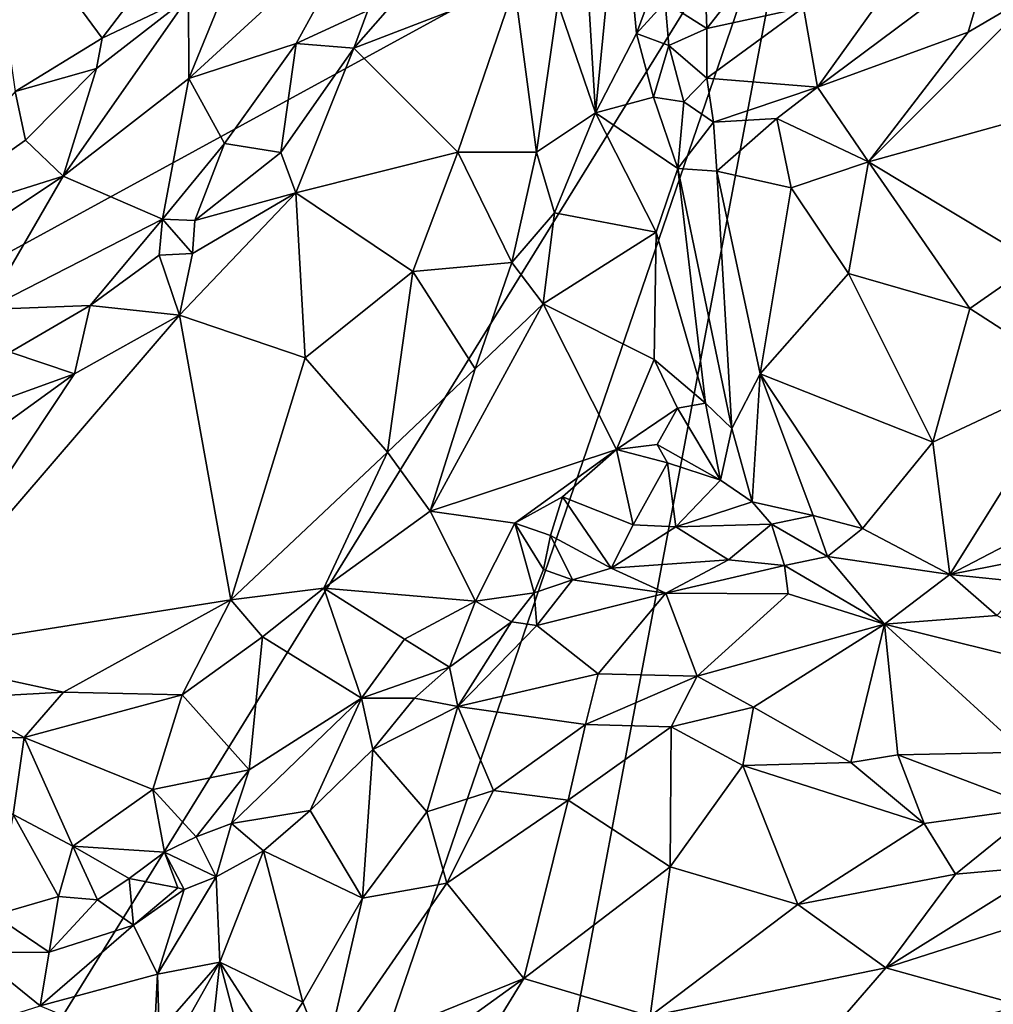
# Model space of a CAD drawing. Units: metres. Extents: x 26.06 to 28.62, y -3.52 to 5.98.
# Drawn here: x 27.82 to 28.2, y 0.2 to 0.59 of the extents above; entities that cross this region are included whole.
import ezdxf

# ---------------------------------------------------------------- set-up
doc = ezdxf.new("R2010")
doc.units = ezdxf.units.M

msp = doc.modelspace()

# ---------------------------------------------------------------- linework, layer by layer
at = {"layer": '1'}
for points in [[(27.70853, 0.43676, -0.19418), (27.70829, 0.73501, -0.19895), (28.1259, 0.66491, -0.20523)], [(28.03771, 0.67699, 0.17415), (28.03074, 0.59315, 0.16922), (28.04532, 0.55045, 0.1615)], [(28.03771, 0.67699, 0.17415), (28.04532, 0.55045, 0.1615), (28.05495, 0.6487, 0.16104)], [(27.88719, 0.59559, 0.21771), (27.88731, 0.56389, 0.18424), (27.93211, 0.67347, 0.2283)], [(27.88731, 0.56389, 0.18424), (27.95638, 0.62717, 0.14914), (27.93211, 0.67347, 0.2283)], [(27.81122, 0.15576, -0.19094), (27.70853, 0.43676, -0.19418), (28.1259, 0.66491, -0.20523)], [(27.81122, 0.15576, -0.19094), (28.1259, 0.66491, -0.20523), (27.93846, 0.11697, -0.19339)], [(28.01719, 0.08923, -0.19394), (27.93846, 0.11697, -0.19339), (28.1259, 0.66491, -0.20523)], [(28.01719, 0.08923, -0.19394), (28.1259, 0.66491, -0.20523), (28.49688, 0.35566, -0.2072)], [(28.49688, 0.35566, -0.2072), (28.1259, 0.66491, -0.20523), (28.5048, 0.4169, -0.20853)], [(28.5048, 0.4169, -0.20853), (28.1259, 0.66491, -0.20523), (28.51888, 0.46411, -0.20973)], [(28.1259, 0.66491, -0.20523), (28.53574, 0.54264, -0.21145), (28.52738, 0.51515, -0.21055)], [(28.51888, 0.46411, -0.20973), (28.1259, 0.66491, -0.20523), (28.53178, 0.48407, -0.21011)], [(28.1259, 0.66491, -0.20523), (28.52738, 0.51515, -0.21055), (28.53178, 0.48407, -0.21011)], [(28.53574, 0.54264, -0.21145), (28.1259, 0.66491, -0.20523), (28.54382, 0.56887, -0.21119)], [(28.1259, 0.66491, -0.20523), (28.55014, 0.59125, -0.21041), (28.54382, 0.56887, -0.21119)], [(28.05495, 0.6487, 0.16104), (28.04532, 0.55045, 0.1615), (28.0612, 0.58131, 0.14861)], [(28.081, 0.6345, 0.12211), (28.05495, 0.6487, 0.16104), (28.0612, 0.58131, 0.14861)], [(27.80784, 0.64148, 0.22326), (27.81975, 0.55876, 0.22197), (27.8536, 0.57957, 0.22534)], [(27.88951, 0.62676, 0.23184), (27.80784, 0.64148, 0.22326), (27.8536, 0.57957, 0.22534)], [(28.07237, 0.59355, 0.13293), (28.081, 0.6345, 0.12211), (28.0612, 0.58131, 0.14861)], [(27.88951, 0.62676, 0.23184), (27.8536, 0.57957, 0.22534), (27.88719, 0.59559, 0.21771)], [(27.88731, 0.56389, 0.18424), (27.92899, 0.5774, 0.1365), (27.95638, 0.62717, 0.14914)], [(27.92899, 0.5774, 0.1365), (27.95684, 0.59033, 0.12975), (27.95638, 0.62717, 0.14914)], [(28.17892, 0.62639, 0.13104), (28.12618, 0.59143, 0.13679), (28.13156, 0.56041, 0.18531)], [(28.17892, 0.62639, 0.13104), (28.13156, 0.56041, 0.18531), (28.19858, 0.61054, 0.19089)], [(28.08764, 0.60908, 0.11143), (28.07237, 0.59355, 0.13293), (28.08864, 0.58328, 0.12695)], [(28.08764, 0.60908, 0.11143), (28.08864, 0.58328, 0.12695), (28.103, 0.60168, 0.1112)], [(28.13156, 0.56041, 0.18531), (28.19016, 0.58184, 0.2088), (28.19858, 0.61054, 0.19089)], [(28.19858, 0.61054, 0.19089), (28.19016, 0.58184, 0.2088), (28.21784, 0.59814, 0.21635)], [(27.95684, 0.59033, 0.12975), (27.95139, 0.57564, 0.12586), (27.97575, 0.60355, 0.13904)], [(27.97575, 0.60355, 0.13904), (27.95139, 0.57564, 0.12586), (28.01387, 0.59979, 0.16703)], [(28.103, 0.60168, 0.1112), (28.08864, 0.58328, 0.12695), (28.12618, 0.59143, 0.13679)], [(27.95139, 0.57564, 0.12586), (27.99181, 0.53525, 0.16047), (28.01387, 0.59979, 0.16703)], [(28.01387, 0.59979, 0.16703), (27.99181, 0.53525, 0.16047), (28.02234, 0.53523, 0.16885)], [(28.03074, 0.59315, 0.16922), (28.01387, 0.59979, 0.16703), (28.02234, 0.53523, 0.16885)], [(28.19016, 0.58184, 0.2088), (28.15148, 0.53147, 0.20156), (28.21784, 0.59814, 0.21635)], [(28.21784, 0.59814, 0.21635), (28.15148, 0.53147, 0.20156), (28.23949, 0.55596, 0.22327)], [(27.85139, 0.56772, 0.22187), (27.83847, 0.52592, 0.19521), (27.88719, 0.59559, 0.21771)], [(27.88719, 0.59559, 0.21771), (27.83847, 0.52592, 0.19521), (27.88731, 0.56389, 0.18424)], [(27.8536, 0.57957, 0.22534), (27.85139, 0.56772, 0.22187), (27.88719, 0.59559, 0.21771)], [(28.07382, 0.57668, 0.13666), (28.07237, 0.59355, 0.13293), (28.0612, 0.58131, 0.14861)], [(28.07237, 0.59355, 0.13293), (28.07382, 0.57668, 0.13666), (28.08864, 0.58328, 0.12695)], [(27.95684, 0.59033, 0.12975), (27.92899, 0.5774, 0.1365), (27.95139, 0.57564, 0.12586)], [(28.03074, 0.59315, 0.16922), (28.02234, 0.53523, 0.16885), (28.04532, 0.55045, 0.1615)], [(28.08864, 0.58328, 0.12695), (28.08854, 0.56402, 0.14308), (28.12618, 0.59143, 0.13679)], [(28.08854, 0.56402, 0.14308), (28.13156, 0.56041, 0.18531), (28.12618, 0.59143, 0.13679)], [(28.08864, 0.58328, 0.12695), (28.07382, 0.57668, 0.13666), (28.08854, 0.56402, 0.14308)], [(27.81975, 0.55876, 0.22197), (27.85139, 0.56772, 0.22187), (27.8536, 0.57957, 0.22534)], [(28.0612, 0.58131, 0.14861), (28.04532, 0.55045, 0.1615), (28.0679, 0.55659, 0.14602)], [(28.07382, 0.57668, 0.13666), (28.0612, 0.58131, 0.14861), (28.0679, 0.55659, 0.14602)], [(28.13156, 0.56041, 0.18531), (28.15148, 0.53147, 0.20156), (28.19016, 0.58184, 0.2088)], [(27.88731, 0.56389, 0.18424), (27.90111, 0.53851, 0.12527), (27.92899, 0.5774, 0.1365)], [(27.92899, 0.5774, 0.1365), (27.90111, 0.53851, 0.12527), (27.92307, 0.53506, 0.11526)], [(27.92899, 0.5774, 0.1365), (27.92307, 0.53506, 0.11526), (27.95139, 0.57564, 0.12586)], [(27.95139, 0.57564, 0.12586), (27.92307, 0.53506, 0.11526), (27.92882, 0.51944, 0.11702)], [(27.92882, 0.51944, 0.11702), (27.99181, 0.53525, 0.16047), (27.95139, 0.57564, 0.12586)], [(28.07382, 0.57668, 0.13666), (28.0679, 0.55659, 0.14602), (28.07972, 0.55477, 0.1435)], [(28.07382, 0.57668, 0.13666), (28.07972, 0.55477, 0.1435), (28.08854, 0.56402, 0.14308)], [(27.81975, 0.55876, 0.22197), (27.82381, 0.53987, 0.21547), (27.85139, 0.56772, 0.22187)], [(27.82381, 0.53987, 0.21547), (27.83847, 0.52592, 0.19521), (27.85139, 0.56772, 0.22187)], [(27.83847, 0.52592, 0.19521), (27.87704, 0.50918, 0.1159), (27.88731, 0.56389, 0.18424)], [(27.87704, 0.50918, 0.1159), (27.90111, 0.53851, 0.12527), (27.88731, 0.56389, 0.18424)], [(28.07972, 0.55477, 0.1435), (28.09117, 0.54691, 0.15031), (28.08854, 0.56402, 0.14308)], [(28.08854, 0.56402, 0.14308), (28.09117, 0.54691, 0.15031), (28.13156, 0.56041, 0.18531)], [(28.09117, 0.54691, 0.15031), (28.11583, 0.54829, 0.17717), (28.13156, 0.56041, 0.18531)], [(28.11583, 0.54829, 0.17717), (28.15148, 0.53147, 0.20156), (28.13156, 0.56041, 0.18531)], [(27.7759, 0.50617, 0.20553), (27.82381, 0.53987, 0.21547), (27.81975, 0.55876, 0.22197)], [(28.04532, 0.55045, 0.1615), (28.07736, 0.52887, 0.14049), (28.0679, 0.55659, 0.14602)], [(28.0679, 0.55659, 0.14602), (28.07736, 0.52887, 0.14049), (28.07972, 0.55477, 0.1435)], [(28.15148, 0.53147, 0.20156), (28.21647, 0.49227, 0.21336), (28.23949, 0.55596, 0.22327)], [(28.07736, 0.52887, 0.14049), (28.09117, 0.54691, 0.15031), (28.07972, 0.55477, 0.1435)], [(28.02234, 0.53523, 0.16885), (28.02938, 0.51155, 0.16602), (28.04532, 0.55045, 0.1615)], [(28.04532, 0.55045, 0.1615), (28.02938, 0.51155, 0.16602), (28.06895, 0.50408, 0.13134)], [(28.04532, 0.55045, 0.1615), (28.06895, 0.50408, 0.13134), (28.07736, 0.52887, 0.14049)], [(28.09117, 0.54691, 0.15031), (28.09248, 0.5278, 0.14827), (28.11583, 0.54829, 0.17717)], [(28.09248, 0.5278, 0.14827), (28.12133, 0.5213, 0.17937), (28.11583, 0.54829, 0.17717)], [(28.11583, 0.54829, 0.17717), (28.12133, 0.5213, 0.17937), (28.15148, 0.53147, 0.20156)], [(28.09117, 0.54691, 0.15031), (28.07736, 0.52887, 0.14049), (28.09248, 0.5278, 0.14827)], [(27.82381, 0.53987, 0.21547), (27.7759, 0.50617, 0.20553), (27.83847, 0.52592, 0.19521)], [(27.90111, 0.53851, 0.12527), (27.87704, 0.50918, 0.1159), (27.88963, 0.50858, 0.11008)], [(27.90111, 0.53851, 0.12527), (27.88963, 0.50858, 0.11008), (27.92307, 0.53506, 0.11526)], [(27.92307, 0.53506, 0.11526), (27.88963, 0.50858, 0.11008), (27.92882, 0.51944, 0.11702)], [(27.92882, 0.51944, 0.11702), (27.97435, 0.48882, 0.15577), (27.99181, 0.53525, 0.16047)], [(27.99181, 0.53525, 0.16047), (27.97435, 0.48882, 0.15577), (28.01278, 0.4923, 0.16764)], [(27.99181, 0.53525, 0.16047), (28.01278, 0.4923, 0.16764), (28.02234, 0.53523, 0.16885)], [(28.02234, 0.53523, 0.16885), (28.01278, 0.4923, 0.16764), (28.02938, 0.51155, 0.16602)], [(28.07736, 0.52887, 0.14049), (28.06895, 0.50408, 0.13134), (28.08811, 0.4376, 0.09583)], [(28.09248, 0.5278, 0.14827), (28.07736, 0.52887, 0.14049), (28.09835, 0.42779, 0.09925)], [(28.07736, 0.52887, 0.14049), (28.08811, 0.4376, 0.09583), (28.09835, 0.42779, 0.09925)], [(28.12133, 0.5213, 0.17937), (28.14361, 0.48799, 0.185), (28.15148, 0.53147, 0.20156)], [(28.15148, 0.53147, 0.20156), (28.14361, 0.48799, 0.185), (28.1908, 0.47439, 0.20121)], [(28.15148, 0.53147, 0.20156), (28.1908, 0.47439, 0.20121), (28.21647, 0.49227, 0.21336)], [(27.7759, 0.50617, 0.20553), (27.77912, 0.48644, 0.18519), (27.83847, 0.52592, 0.19521)], [(27.77912, 0.48644, 0.18519), (27.80838, 0.47408, 0.14028), (27.83847, 0.52592, 0.19521)], [(27.83847, 0.52592, 0.19521), (27.80838, 0.47408, 0.14028), (27.87704, 0.50918, 0.1159)], [(28.09248, 0.5278, 0.14827), (28.09835, 0.42779, 0.09925), (28.10937, 0.44907, 0.12678)], [(28.12133, 0.5213, 0.17937), (28.09248, 0.5278, 0.14827), (28.10937, 0.44907, 0.12678)], [(28.12133, 0.5213, 0.17937), (28.10937, 0.44907, 0.12678), (28.14361, 0.48799, 0.185)], [(27.88864, 0.49583, 0.10592), (27.88367, 0.47187, 0.10362), (27.92882, 0.51944, 0.11702)], [(27.92882, 0.51944, 0.11702), (27.88367, 0.47187, 0.10362), (27.93253, 0.45517, 0.13614)], [(27.88963, 0.50858, 0.11008), (27.88864, 0.49583, 0.10592), (27.92882, 0.51944, 0.11702)], [(27.92882, 0.51944, 0.11702), (27.93253, 0.45517, 0.13614), (27.97435, 0.48882, 0.15577)], [(28.02938, 0.51155, 0.16602), (28.01278, 0.4923, 0.16764), (28.02497, 0.47625, 0.16014)], [(28.02938, 0.51155, 0.16602), (28.02497, 0.47625, 0.16014), (28.06895, 0.50408, 0.13134)], [(27.80838, 0.47408, 0.14028), (27.84892, 0.47563, 0.10299), (27.87704, 0.50918, 0.1159)], [(27.87704, 0.50918, 0.1159), (27.84892, 0.47563, 0.10299), (27.87571, 0.49514, 0.1063)], [(27.87704, 0.50918, 0.1159), (27.87571, 0.49514, 0.1063), (27.88864, 0.49583, 0.10592)], [(27.88963, 0.50858, 0.11008), (27.87704, 0.50918, 0.1159), (27.88864, 0.49583, 0.10592)], [(28.02497, 0.47625, 0.16014), (28.06815, 0.45452, 0.10597), (28.06895, 0.50408, 0.13134)], [(28.06895, 0.50408, 0.13134), (28.06815, 0.45452, 0.10597), (28.08811, 0.4376, 0.09583)], [(27.87571, 0.49514, 0.1063), (27.84892, 0.47563, 0.10299), (27.88367, 0.47187, 0.10362)], [(27.87571, 0.49514, 0.1063), (27.88367, 0.47187, 0.10362), (27.88864, 0.49583, 0.10592)], [(27.97435, 0.48882, 0.15577), (27.9986, 0.45089, 0.1621), (28.01278, 0.4923, 0.16764)], [(28.01278, 0.4923, 0.16764), (27.9986, 0.45089, 0.1621), (28.02497, 0.47625, 0.16014)], [(28.21647, 0.49227, 0.21336), (28.1908, 0.47439, 0.20121), (28.23137, 0.44817, 0.19671)], [(27.93253, 0.45517, 0.13614), (27.96445, 0.41853, 0.15553), (27.97435, 0.48882, 0.15577)], [(27.97435, 0.48882, 0.15577), (27.96445, 0.41853, 0.15553), (27.9986, 0.45089, 0.1621)], [(28.14361, 0.48799, 0.185), (28.10937, 0.44907, 0.12678), (28.1765, 0.42248, 0.15806)], [(28.14361, 0.48799, 0.185), (28.1765, 0.42248, 0.15806), (28.1908, 0.47439, 0.20121)], [(27.80838, 0.47408, 0.14028), (27.81783, 0.45742, 0.09843), (27.84892, 0.47563, 0.10299)], [(27.81783, 0.45742, 0.09843), (27.8428, 0.449, 0.0958), (27.84892, 0.47563, 0.10299)], [(27.84892, 0.47563, 0.10299), (27.8428, 0.449, 0.0958), (27.88367, 0.47187, 0.10362)], [(27.98101, 0.39558, 0.14815), (28.05344, 0.4196, 0.09806), (28.02497, 0.47625, 0.16014)], [(27.9986, 0.45089, 0.1621), (27.98101, 0.39558, 0.14815), (28.02497, 0.47625, 0.16014)], [(28.02497, 0.47625, 0.16014), (28.05344, 0.4196, 0.09806), (28.06815, 0.45452, 0.10597)], [(27.77044, 0.34005, 0.10105), (27.9036, 0.3611, 0.1413), (27.88367, 0.47187, 0.10362)], [(27.8428, 0.449, 0.0958), (27.77044, 0.34005, 0.10105), (27.88367, 0.47187, 0.10362)], [(27.93253, 0.45517, 0.13614), (27.88367, 0.47187, 0.10362), (27.9036, 0.3611, 0.1413)], [(28.1908, 0.47439, 0.20121), (28.1765, 0.42248, 0.15806), (28.23137, 0.44817, 0.19671)], [(27.81783, 0.45742, 0.09843), (27.79193, 0.43063, 0.08847), (27.8428, 0.449, 0.0958)], [(27.93253, 0.45517, 0.13614), (27.9036, 0.3611, 0.1413), (27.96445, 0.41853, 0.15553)], [(28.06815, 0.45452, 0.10597), (28.05344, 0.4196, 0.09806), (28.07719, 0.43563, 0.09007)], [(28.06815, 0.45452, 0.10597), (28.07719, 0.43563, 0.09007), (28.08811, 0.4376, 0.09583)], [(27.78288, 0.4056, 0.0874), (27.77044, 0.34005, 0.10105), (27.8428, 0.449, 0.0958)], [(27.79193, 0.43063, 0.08847), (27.78288, 0.4056, 0.0874), (27.8428, 0.449, 0.0958)], [(27.9986, 0.45089, 0.1621), (27.96445, 0.41853, 0.15553), (27.98101, 0.39558, 0.14815)], [(28.10937, 0.44907, 0.12678), (28.09835, 0.42779, 0.09925), (28.10628, 0.39929, 0.09899)], [(28.10937, 0.44907, 0.12678), (28.10628, 0.39929, 0.09899), (28.12993, 0.39389, 0.11237)], [(28.12993, 0.39389, 0.11237), (28.14907, 0.38892, 0.11935), (28.10937, 0.44907, 0.12678)], [(28.10937, 0.44907, 0.12678), (28.14907, 0.38892, 0.11935), (28.1765, 0.42248, 0.15806)], [(28.23137, 0.44817, 0.19671), (28.1765, 0.42248, 0.15806), (28.18307, 0.37103, 0.1195)], [(28.18307, 0.37103, 0.1195), (28.26333, 0.41283, 0.16654), (28.23137, 0.44817, 0.19671)], [(28.08811, 0.4376, 0.09583), (28.07719, 0.43563, 0.09007), (28.09397, 0.4077, 0.0893)], [(28.08811, 0.4376, 0.09583), (28.09397, 0.4077, 0.0893), (28.09835, 0.42779, 0.09925)], [(28.05344, 0.4196, 0.09806), (28.06931, 0.42157, 0.08582), (28.07719, 0.43563, 0.09007)], [(28.07719, 0.43563, 0.09007), (28.06931, 0.42157, 0.08582), (28.09397, 0.4077, 0.0893)], [(28.09835, 0.42779, 0.09925), (28.09397, 0.4077, 0.0893), (28.10628, 0.39929, 0.09899)], [(28.06931, 0.42157, 0.08582), (28.05344, 0.4196, 0.09806), (28.07327, 0.41441, 0.08847)], [(28.06931, 0.42157, 0.08582), (28.07327, 0.41441, 0.08847), (28.09397, 0.4077, 0.0893)], [(28.14907, 0.38892, 0.11935), (28.18307, 0.37103, 0.1195), (28.1765, 0.42248, 0.15806)], [(27.96445, 0.41853, 0.15553), (27.9036, 0.3611, 0.1413), (27.93978, 0.36562, 0.14477)], [(27.96445, 0.41853, 0.15553), (27.93978, 0.36562, 0.14477), (27.98101, 0.39558, 0.14815)], [(28.05344, 0.4196, 0.09806), (27.98101, 0.39558, 0.14815), (28.01395, 0.39088, 0.11715)], [(28.05344, 0.4196, 0.09806), (28.01395, 0.39088, 0.11715), (28.03247, 0.40123, 0.1069)], [(28.03247, 0.40123, 0.1069), (28.06, 0.39029, 0.09298), (28.05344, 0.4196, 0.09806)], [(28.05344, 0.4196, 0.09806), (28.06, 0.39029, 0.09298), (28.07327, 0.41441, 0.08847)], [(28.06, 0.39029, 0.09298), (28.07655, 0.38956, 0.09248), (28.07327, 0.41441, 0.08847)], [(28.07327, 0.41441, 0.08847), (28.07655, 0.38956, 0.09248), (28.09397, 0.4077, 0.0893)], [(28.18307, 0.37103, 0.1195), (28.25486, 0.38516, 0.13577), (28.26333, 0.41283, 0.16654)], [(28.09397, 0.4077, 0.0893), (28.07655, 0.38956, 0.09248), (28.10628, 0.39929, 0.09899)], [(28.01395, 0.39088, 0.11715), (28.02788, 0.38611, 0.10933), (28.03247, 0.40123, 0.1069)], [(28.03247, 0.40123, 0.1069), (28.02788, 0.38611, 0.10933), (28.05147, 0.3734, 0.1049)], [(28.03247, 0.40123, 0.1069), (28.05147, 0.3734, 0.1049), (28.06, 0.39029, 0.09298)], [(28.10628, 0.39929, 0.09899), (28.07655, 0.38956, 0.09248), (28.11372, 0.39055, 0.10465)], [(28.10628, 0.39929, 0.09899), (28.11372, 0.39055, 0.10465), (28.12993, 0.39389, 0.11237)], [(27.98101, 0.39558, 0.14815), (27.93978, 0.36562, 0.14477), (27.9987, 0.36065, 0.11461)], [(27.98101, 0.39558, 0.14815), (27.9987, 0.36065, 0.11461), (28.01395, 0.39088, 0.11715)], [(28.01395, 0.39088, 0.11715), (27.9987, 0.36065, 0.11461), (28.02145, 0.36387, 0.1086)], [(28.01395, 0.39088, 0.11715), (28.02145, 0.36387, 0.1086), (28.02512, 0.37298, 0.10448)], [(28.01395, 0.39088, 0.11715), (28.02512, 0.37298, 0.10448), (28.02788, 0.38611, 0.10933)], [(28.07655, 0.38956, 0.09248), (28.09706, 0.37674, 0.11125), (28.11372, 0.39055, 0.10465)], [(28.11372, 0.39055, 0.10465), (28.09706, 0.37674, 0.11125), (28.1188, 0.37445, 0.11576)], [(28.12993, 0.39389, 0.11237), (28.11372, 0.39055, 0.10465), (28.13549, 0.37796, 0.11462)], [(28.13549, 0.37796, 0.11462), (28.11372, 0.39055, 0.10465), (28.1188, 0.37445, 0.11576)], [(28.12993, 0.39389, 0.11237), (28.13549, 0.37796, 0.11462), (28.14907, 0.38892, 0.11935)], [(28.06, 0.39029, 0.09298), (28.05147, 0.3734, 0.1049), (28.07655, 0.38956, 0.09248)], [(28.07655, 0.38956, 0.09248), (28.05147, 0.3734, 0.1049), (28.09706, 0.37674, 0.11125)], [(28.14907, 0.38892, 0.11935), (28.13549, 0.37796, 0.11462), (28.18307, 0.37103, 0.1195)], [(28.02788, 0.38611, 0.10933), (28.02512, 0.37298, 0.10448), (28.03634, 0.3689, 0.10697)], [(28.02788, 0.38611, 0.10933), (28.03634, 0.3689, 0.10697), (28.05147, 0.3734, 0.1049)], [(28.18307, 0.37103, 0.1195), (28.21347, 0.36781, 0.12158), (28.25486, 0.38516, 0.13577)], [(28.05147, 0.3734, 0.1049), (28.07265, 0.36366, 0.1258), (28.09706, 0.37674, 0.11125)], [(28.09706, 0.37674, 0.11125), (28.07265, 0.36366, 0.1258), (28.1188, 0.37445, 0.11576)], [(28.13549, 0.37796, 0.11462), (28.1188, 0.37445, 0.11576), (28.15761, 0.3517, 0.12637)], [(28.13549, 0.37796, 0.11462), (28.15761, 0.3517, 0.12637), (28.18307, 0.37103, 0.1195)], [(28.02512, 0.37298, 0.10448), (28.02145, 0.36387, 0.1086), (28.03634, 0.3689, 0.10697)], [(28.03634, 0.3689, 0.10697), (28.07265, 0.36366, 0.1258), (28.05147, 0.3734, 0.1049)], [(28.1188, 0.37445, 0.11576), (28.07265, 0.36366, 0.1258), (28.12022, 0.36343, 0.12603)], [(28.1188, 0.37445, 0.11576), (28.12022, 0.36343, 0.12603), (28.15761, 0.3517, 0.12637)], [(28.02145, 0.36387, 0.1086), (28.02258, 0.35119, 0.11954), (28.03634, 0.3689, 0.10697)], [(28.03634, 0.3689, 0.10697), (28.02258, 0.35119, 0.11954), (28.07265, 0.36366, 0.1258)], [(28.18307, 0.37103, 0.1195), (28.15761, 0.3517, 0.12637), (28.2013, 0.35502, 0.12011)], [(28.18307, 0.37103, 0.1195), (28.2013, 0.35502, 0.12011), (28.21347, 0.36781, 0.12158)], [(27.9036, 0.3611, 0.1413), (27.91584, 0.34672, 0.13745), (27.93978, 0.36562, 0.14477)], [(27.91584, 0.34672, 0.13745), (27.95442, 0.32286, 0.11411), (27.93978, 0.36562, 0.14477)], [(27.93978, 0.36562, 0.14477), (27.95442, 0.32286, 0.11411), (27.97112, 0.34587, 0.12012)], [(27.93978, 0.36562, 0.14477), (27.97112, 0.34587, 0.12012), (27.9987, 0.36065, 0.11461)], [(27.9987, 0.36065, 0.11461), (28.01265, 0.35255, 0.11473), (28.02145, 0.36387, 0.1086)], [(28.02145, 0.36387, 0.1086), (28.01265, 0.35255, 0.11473), (28.02258, 0.35119, 0.11954)], [(27.77044, 0.34005, 0.10105), (27.83858, 0.32526, 0.12381), (27.9036, 0.3611, 0.1413)], [(27.9036, 0.3611, 0.1413), (27.83858, 0.32526, 0.12381), (27.88467, 0.32423, 0.1287)], [(27.9036, 0.3611, 0.1413), (27.88467, 0.32423, 0.1287), (27.91584, 0.34672, 0.13745)], [(27.97112, 0.34587, 0.12012), (27.98862, 0.33495, 0.11773), (27.9987, 0.36065, 0.11461)], [(27.9987, 0.36065, 0.11461), (27.98862, 0.33495, 0.11773), (28.01265, 0.35255, 0.11473)], [(28.07265, 0.36366, 0.1258), (28.02258, 0.35119, 0.11954), (28.04643, 0.3323, 0.15855)], [(28.07265, 0.36366, 0.1258), (28.04643, 0.3323, 0.15855), (28.08488, 0.33146, 0.17113)], [(28.07265, 0.36366, 0.1258), (28.08488, 0.33146, 0.17113), (28.12022, 0.36343, 0.12603)], [(28.12022, 0.36343, 0.12603), (28.08488, 0.33146, 0.17113), (28.15761, 0.3517, 0.12637)], [(27.99185, 0.3197, 0.13307), (28.01265, 0.35255, 0.11473), (27.98862, 0.33495, 0.11773)], [(28.01265, 0.35255, 0.11473), (27.99185, 0.3197, 0.13307), (28.02258, 0.35119, 0.11954)], [(28.47866, 0.28432, -0.20597), (28.01719, 0.08923, -0.19394), (28.49688, 0.35566, -0.2072)], [(28.2013, 0.35502, 0.12011), (28.15761, 0.3517, 0.12637), (28.24737, 0.32937, 0.13366)], [(28.02258, 0.35119, 0.11954), (27.99185, 0.3197, 0.13307), (28.04643, 0.3323, 0.15855)], [(28.15761, 0.3517, 0.12637), (28.08488, 0.33146, 0.17113), (28.10669, 0.31942, 0.1784)], [(28.10669, 0.31942, 0.1784), (28.14461, 0.29782, 0.17813), (28.15761, 0.3517, 0.12637)], [(28.15761, 0.3517, 0.12637), (28.14461, 0.29782, 0.17813), (28.16288, 0.30086, 0.17211)], [(28.15761, 0.3517, 0.12637), (28.16288, 0.30086, 0.17211), (28.2121, 0.30195, 0.15955)], [(28.15761, 0.3517, 0.12637), (28.2121, 0.30195, 0.15955), (28.24737, 0.32937, 0.13366)], [(27.88467, 0.32423, 0.1287), (27.91071, 0.29505, 0.10117), (27.91584, 0.34672, 0.13745)], [(27.91584, 0.34672, 0.13745), (27.91071, 0.29505, 0.10117), (27.95442, 0.32286, 0.11411)], [(27.97112, 0.34587, 0.12012), (27.95442, 0.32286, 0.11411), (27.98862, 0.33495, 0.11773)], [(27.77044, 0.34005, 0.10105), (27.79585, 0.32289, 0.10987), (27.83858, 0.32526, 0.12381)], [(27.95442, 0.32286, 0.11411), (27.97495, 0.3229, 0.11764), (27.98862, 0.33495, 0.11773)], [(27.97495, 0.3229, 0.11764), (27.99185, 0.3197, 0.13307), (27.98862, 0.33495, 0.11773)], [(27.99185, 0.3197, 0.13307), (28.04148, 0.31263, 0.17467), (28.04643, 0.3323, 0.15855)], [(28.04643, 0.3323, 0.15855), (28.04148, 0.31263, 0.17467), (28.08488, 0.33146, 0.17113)], [(28.08488, 0.33146, 0.17113), (28.04148, 0.31263, 0.17467), (28.0748, 0.31172, 0.18276)], [(28.08488, 0.33146, 0.17113), (28.0748, 0.31172, 0.18276), (28.10669, 0.31942, 0.1784)], [(27.79585, 0.32289, 0.10987), (27.77276, 0.30687, 0.08638), (27.82331, 0.30762, 0.11221)], [(27.83858, 0.32526, 0.12381), (27.79585, 0.32289, 0.10987), (27.82331, 0.30762, 0.11221)], [(27.83858, 0.32526, 0.12381), (27.82331, 0.30762, 0.11221), (27.88467, 0.32423, 0.1287)], [(27.88467, 0.32423, 0.1287), (27.82331, 0.30762, 0.11221), (27.87324, 0.28739, 0.0962)], [(27.88467, 0.32423, 0.1287), (27.87324, 0.28739, 0.0962), (27.91071, 0.29505, 0.10117)], [(27.91071, 0.29505, 0.10117), (27.90385, 0.27421, 0.08895), (27.95442, 0.32286, 0.11411)], [(27.90385, 0.27421, 0.08895), (27.9344, 0.27916, 0.10239), (27.95442, 0.32286, 0.11411)], [(27.95442, 0.32286, 0.11411), (27.9344, 0.27916, 0.10239), (27.9588, 0.3029, 0.11512)], [(27.95442, 0.32286, 0.11411), (27.9588, 0.3029, 0.11512), (27.97495, 0.3229, 0.11764)], [(27.97495, 0.3229, 0.11764), (27.9588, 0.3029, 0.11512), (27.99185, 0.3197, 0.13307)], [(27.9588, 0.3029, 0.11512), (27.97973, 0.27872, 0.15905), (27.99185, 0.3197, 0.13307)], [(27.99185, 0.3197, 0.13307), (27.97973, 0.27872, 0.15905), (28.00573, 0.28696, 0.1732)], [(27.99185, 0.3197, 0.13307), (28.00573, 0.28696, 0.1732), (28.04148, 0.31263, 0.17467)], [(28.0748, 0.31172, 0.18276), (28.10263, 0.29674, 0.18775), (28.10669, 0.31942, 0.1784)], [(28.10669, 0.31942, 0.1784), (28.10263, 0.29674, 0.18775), (28.14461, 0.29782, 0.17813)], [(28.04148, 0.31263, 0.17467), (28.00573, 0.28696, 0.1732), (28.03465, 0.28326, 0.18442)], [(28.04148, 0.31263, 0.17467), (28.03465, 0.28326, 0.18442), (28.0748, 0.31172, 0.18276)], [(28.03465, 0.28326, 0.18442), (28.07429, 0.25732, 0.1924), (28.0748, 0.31172, 0.18276)], [(28.0748, 0.31172, 0.18276), (28.07429, 0.25732, 0.1924), (28.10263, 0.29674, 0.18775)], [(27.77276, 0.30687, 0.08638), (27.81896, 0.27764, 0.07676), (27.82331, 0.30762, 0.11221)], [(27.81896, 0.27764, 0.07676), (27.84219, 0.26532, 0.07055), (27.82331, 0.30762, 0.11221)], [(27.82331, 0.30762, 0.11221), (27.84219, 0.26532, 0.07055), (27.87324, 0.28739, 0.0962)], [(27.9344, 0.27916, 0.10239), (27.95478, 0.24512, 0.15593), (27.9588, 0.3029, 0.11512)], [(27.9588, 0.3029, 0.11512), (27.95478, 0.24512, 0.15593), (27.97973, 0.27872, 0.15905)], [(28.14461, 0.29782, 0.17813), (28.17307, 0.27419, 0.18111), (28.16288, 0.30086, 0.17211)], [(28.2121, 0.30195, 0.15955), (28.16288, 0.30086, 0.17211), (28.21706, 0.28023, 0.17058)], [(28.16288, 0.30086, 0.17211), (28.17307, 0.27419, 0.18111), (28.21706, 0.28023, 0.17058)], [(27.87324, 0.28739, 0.0962), (27.89006, 0.26898, 0.08475), (27.91071, 0.29505, 0.10117)], [(27.91071, 0.29505, 0.10117), (27.89006, 0.26898, 0.08475), (27.90385, 0.27421, 0.08895)], [(28.07429, 0.25732, 0.1924), (28.12397, 0.24265, 0.18901), (28.10263, 0.29674, 0.18775)], [(28.14461, 0.29782, 0.17813), (28.10263, 0.29674, 0.18775), (28.17307, 0.27419, 0.18111)], [(28.10263, 0.29674, 0.18775), (28.12397, 0.24265, 0.18901), (28.17307, 0.27419, 0.18111)], [(27.87324, 0.28739, 0.0962), (27.84219, 0.26532, 0.07055), (27.87781, 0.26301, 0.07743)], [(27.87324, 0.28739, 0.0962), (27.87781, 0.26301, 0.07743), (27.89006, 0.26898, 0.08475)], [(27.97973, 0.27872, 0.15905), (27.98752, 0.25092, 0.17278), (28.00573, 0.28696, 0.1732)], [(28.00573, 0.28696, 0.1732), (27.98752, 0.25092, 0.17278), (28.03465, 0.28326, 0.18442)], [(28.4588, 0.22397, -0.2044), (28.01719, 0.08923, -0.19394), (28.47866, 0.28432, -0.20597)], [(27.98752, 0.25092, 0.17278), (28.01747, 0.21387, 0.18154), (28.03465, 0.28326, 0.18442)], [(28.03465, 0.28326, 0.18442), (28.01747, 0.21387, 0.18154), (28.07429, 0.25732, 0.1924)], [(28.17307, 0.27419, 0.18111), (28.18523, 0.25451, 0.1806), (28.21706, 0.28023, 0.17058)], [(28.21706, 0.28023, 0.17058), (28.18523, 0.25451, 0.1806), (28.22161, 0.25767, 0.17334)], [(27.81896, 0.27764, 0.07676), (27.81161, 0.23849, 0.03015), (27.83655, 0.24571, 0.0541)], [(27.81896, 0.27764, 0.07676), (27.83655, 0.24571, 0.0541), (27.84219, 0.26532, 0.07055)], [(27.90385, 0.27421, 0.08895), (27.91629, 0.2635, 0.09811), (27.9344, 0.27916, 0.10239)], [(27.9344, 0.27916, 0.10239), (27.91629, 0.2635, 0.09811), (27.95478, 0.24512, 0.15593)], [(27.97973, 0.27872, 0.15905), (27.95478, 0.24512, 0.15593), (27.98752, 0.25092, 0.17278)], [(27.89006, 0.26898, 0.08475), (27.89788, 0.25348, 0.08738), (27.90385, 0.27421, 0.08895)], [(27.90385, 0.27421, 0.08895), (27.89788, 0.25348, 0.08738), (27.91629, 0.2635, 0.09811)], [(28.12397, 0.24265, 0.18901), (28.18523, 0.25451, 0.1806), (28.17307, 0.27419, 0.18111)], [(27.87781, 0.26301, 0.07743), (27.89788, 0.25348, 0.08738), (27.89006, 0.26898, 0.08475)], [(27.83655, 0.24571, 0.0541), (27.85173, 0.2445, 0.06246), (27.84219, 0.26532, 0.07055)], [(27.84219, 0.26532, 0.07055), (27.85173, 0.2445, 0.06246), (27.86407, 0.25271, 0.06634)], [(27.84219, 0.26532, 0.07055), (27.86407, 0.25271, 0.06634), (27.87781, 0.26301, 0.07743)], [(27.86407, 0.25271, 0.06634), (27.88302, 0.2491, 0.06879), (27.87781, 0.26301, 0.07743)], [(27.88302, 0.2491, 0.06879), (27.88549, 0.24849, 0.08282), (27.87781, 0.26301, 0.07743)], [(27.87781, 0.26301, 0.07743), (27.88549, 0.24849, 0.08282), (27.89788, 0.25348, 0.08738)], [(27.89788, 0.25348, 0.08738), (27.89928, 0.22027, 0.11655), (27.91629, 0.2635, 0.09811)], [(27.91629, 0.2635, 0.09811), (27.89928, 0.22027, 0.11655), (27.93162, 0.20471, 0.14938)], [(27.91629, 0.2635, 0.09811), (27.93162, 0.20471, 0.14938), (27.95478, 0.24512, 0.15593)], [(28.07429, 0.25732, 0.1924), (28.01747, 0.21387, 0.18154), (28.0666, 0.19918, 0.17968)], [(28.07429, 0.25732, 0.1924), (28.0666, 0.19918, 0.17968), (28.12397, 0.24265, 0.18901)], [(28.18523, 0.25451, 0.1806), (28.15811, 0.21797, 0.17615), (28.22161, 0.25767, 0.17334)], [(28.22161, 0.25767, 0.17334), (28.15811, 0.21797, 0.17615), (28.28051, 0.25714, 0.15525)], [(28.15811, 0.21797, 0.17615), (28.21086, 0.20341, 0.15668), (28.28051, 0.25714, 0.15525)], [(27.85173, 0.2445, 0.06246), (27.86571, 0.23461, 0.07611), (27.86407, 0.25271, 0.06634)], [(27.86407, 0.25271, 0.06634), (27.86571, 0.23461, 0.07611), (27.88302, 0.2491, 0.06879)], [(27.88549, 0.24849, 0.08282), (27.87508, 0.21557, 0.09609), (27.89788, 0.25348, 0.08738)], [(27.89788, 0.25348, 0.08738), (27.87508, 0.21557, 0.09609), (27.89928, 0.22027, 0.11655)], [(28.18523, 0.25451, 0.1806), (28.12397, 0.24265, 0.18901), (28.15811, 0.21797, 0.17615)], [(27.88302, 0.2491, 0.06879), (27.86571, 0.23461, 0.07611), (27.88549, 0.24849, 0.08282)], [(27.95478, 0.24512, 0.15593), (27.94043, 0.18262, 0.15412), (27.98752, 0.25092, 0.17278)], [(27.98752, 0.25092, 0.17278), (27.94043, 0.18262, 0.15412), (28.01747, 0.21387, 0.18154)], [(27.81161, 0.23849, 0.03015), (27.83304, 0.22412, 0.04772), (27.83655, 0.24571, 0.0541)], [(27.83655, 0.24571, 0.0541), (27.83304, 0.22412, 0.04772), (27.85173, 0.2445, 0.06246)], [(27.86571, 0.23461, 0.07611), (27.87508, 0.21557, 0.09609), (27.88549, 0.24849, 0.08282)], [(27.95478, 0.24512, 0.15593), (27.93162, 0.20471, 0.14938), (27.94043, 0.18262, 0.15412)], [(27.85173, 0.2445, 0.06246), (27.83304, 0.22412, 0.04772), (27.86571, 0.23461, 0.07611)], [(28.12397, 0.24265, 0.18901), (28.0666, 0.19918, 0.17968), (28.15811, 0.21797, 0.17615)], [(27.81161, 0.23849, 0.03015), (27.80395, 0.22388, 0.03148), (27.83304, 0.22412, 0.04772)], [(27.83304, 0.22412, 0.04772), (27.82946, 0.20332, 0.05276), (27.86571, 0.23461, 0.07611)], [(27.86571, 0.23461, 0.07611), (27.82946, 0.20332, 0.05276), (27.87508, 0.21557, 0.09609)], [(27.83304, 0.22412, 0.04772), (27.80395, 0.22388, 0.03148), (27.82946, 0.20332, 0.05276)], [(27.80395, 0.22388, 0.03148), (27.81398, 0.19827, 0.04283), (27.82946, 0.20332, 0.05276)], [(28.44756, 0.174, -0.20326), (28.01719, 0.08923, -0.19394), (28.4588, 0.22397, -0.2044)], [(27.87508, 0.21557, 0.09609), (27.87574, 0.19316, 0.10245), (27.89928, 0.22027, 0.11655)], [(27.87574, 0.19316, 0.10245), (27.88485, 0.19442, 0.11641), (27.89928, 0.22027, 0.11655)], [(27.88485, 0.19442, 0.11641), (27.89577, 0.18828, 0.12583), (27.89928, 0.22027, 0.11655)], [(27.89928, 0.22027, 0.11655), (27.89577, 0.18828, 0.12583), (27.90794, 0.18749, 0.13227)], [(27.89928, 0.22027, 0.11655), (27.90794, 0.18749, 0.13227), (27.92035, 0.18761, 0.14497)], [(27.93162, 0.20471, 0.14938), (27.89928, 0.22027, 0.11655), (27.92035, 0.18761, 0.14497)], [(27.82946, 0.20332, 0.05276), (27.87358, 0.18488, 0.09886), (27.87508, 0.21557, 0.09609)], [(27.87508, 0.21557, 0.09609), (27.87358, 0.18488, 0.09886), (27.87574, 0.19316, 0.10245)], [(28.0666, 0.19918, 0.17968), (28.12643, 0.18141, 0.16339), (28.15811, 0.21797, 0.17615)], [(28.12643, 0.18141, 0.16339), (28.21086, 0.20341, 0.15668), (28.15811, 0.21797, 0.17615)], [(27.94043, 0.18262, 0.15412), (27.96004, 0.17246, 0.15428), (28.01747, 0.21387, 0.18154)], [(28.01747, 0.21387, 0.18154), (27.96004, 0.17246, 0.15428), (27.98975, 0.1687, 0.15735)], [(28.01747, 0.21387, 0.18154), (27.98975, 0.1687, 0.15735), (28.0666, 0.19918, 0.17968)], [(27.92035, 0.18761, 0.14497), (27.94043, 0.18262, 0.15412), (27.93162, 0.20471, 0.14938)]]:
    msp.add_3dface(points, dxfattribs=at)

doc.saveas('drawing.dxf')
